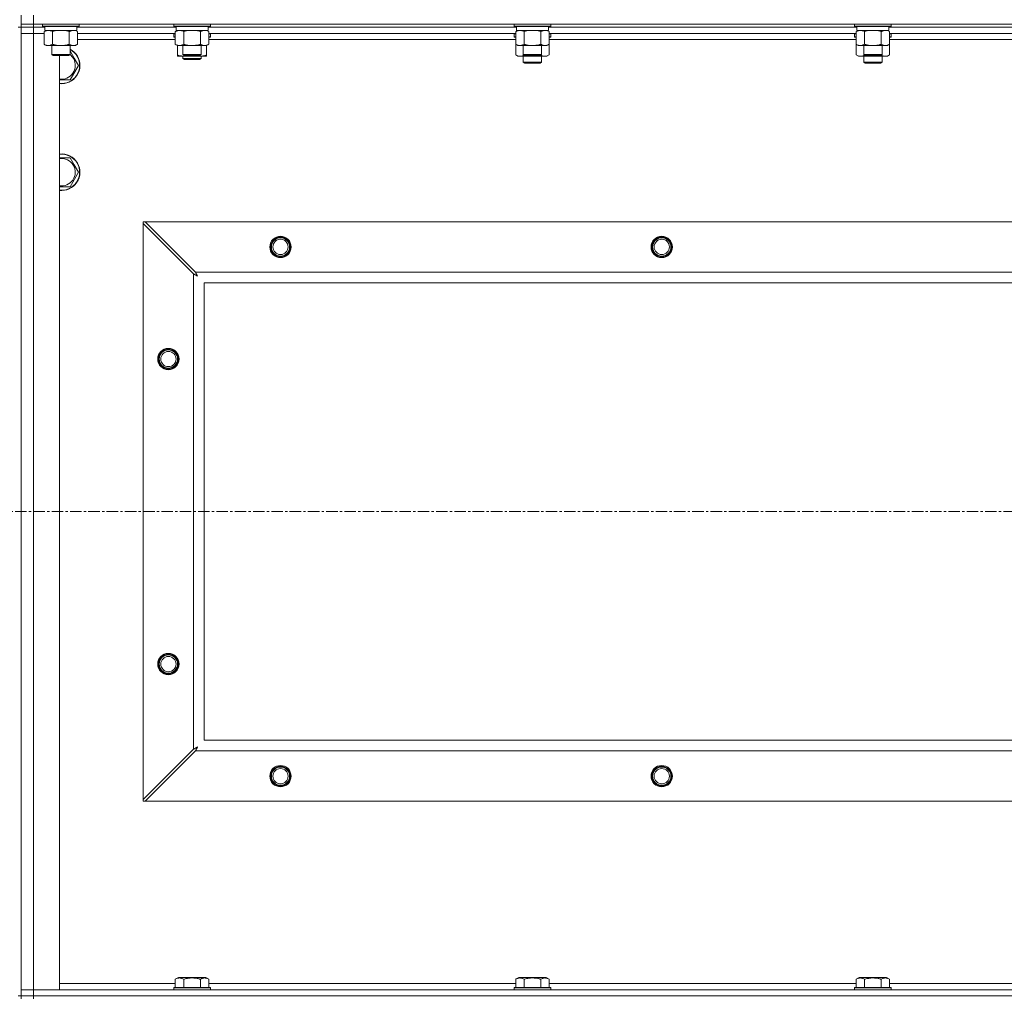
# Model space of a CAD drawing. Units: millimetres. Extents: x 0 to 30573, y -7 to 21000.
# Drawn here: x 22490 to 23135, y 15171 to 15812 of the extents above; entities that cross this region are included whole.
import ezdxf

# ---------------------------------------------------------------- set-up
doc = ezdxf.new("R2010")
doc.units = ezdxf.units.MM
doc.linetypes.add('K5LT_AXLED', pattern=[12, 7.5, -1.5, 1.5, -1.5])
doc.linetypes.add('K5LT_THIN', pattern=[0])
for name, color, linetype, true_color in [('OSI', 2, 'Continuous', 0xffff00), ('R', 1, 'Continuous', 0xff0000), ('WELDING', 7, 'Continuous', 0xffffff)]:
    doc.layers.add(name, color=color, linetype=linetype, true_color=true_color)

msp = doc.modelspace()

# ---------------------------------------------------------------- linework, layer by layer
at = {"layer": 'OSI', "color": 30, "linetype": 'K5LT_AXLED', "lineweight": 18, "true_color": 0xff8000}
msp.add_line((19786.63, 15489.79), (27876.63, 15489.79), dxfattribs=at)
at = {"layer": 'R', "color": 7, "linetype": 'K5LT_THIN', "lineweight": 18}
for p, q in [((22490.63, 15809.29), (22490.63, 15815.29)), ((22498.63, 15809.29), (22498.63, 15815.29)), ((22490.63, 15807.29), (22488.63, 15807.29)), ((22490.63, 15809.29), (22490.63, 15807.29)), ((22498.63, 15809.29), (22490.63, 15809.29)), ((22498.63, 15807.29), (22490.63, 15807.29)), ((22490.63, 15807.29), (22498.63, 15807.29)), ((22490.63, 15807.29), (22490.63, 15803.29)), ((22490.63, 15172.29), (22490.63, 15807.29)), ((22498.63, 15809.29), (22498.63, 15807.29)), ((22498.63, 15809.29), (23822.63, 15809.29)), ((22498.63, 15807.29), (22498.63, 15803.29)), ((22506.13, 15807.29), (22498.63, 15807.29)), ((22506.13, 15807.29), (22498.63, 15807.29)), ((22504.63, 15809.29), (22504.63, 15808.09)), ((22504.63, 15808.09), (22504.8, 15807.79)), ((22506.24, 15808.09), (22504.63, 15808.09)), ((22506.39, 15807.79), (22504.8, 15807.79)), ((22505.66, 15804.44), (22507.13, 15805.29)), ((22505.66, 15804.44), (22505.66, 15796.14)), ((22506.13, 15807.79), (22506.13, 15805.29)), ((22527.13, 15805.29), (22506.13, 15805.29)), ((22528.63, 15808.09), (22506.24, 15808.09)), ((22528.46, 15807.79), (22506.39, 15807.79)), ((22511.15, 15804.44), (22511.15, 15796.14)), ((22522.12, 15804.44), (22522.12, 15796.14)), ((22527.6, 15804.44), (22526.13, 15805.29)), ((22527.13, 15807.79), (22527.13, 15805.29)), ((22592.13, 15807.29), (22527.13, 15807.29)), ((22592.13, 15807.29), (22527.13, 15807.29)), ((22527.6, 15804.44), (22527.6, 15796.14)), ((22528.63, 15808.09), (22528.46, 15807.79)), ((22528.63, 15809.29), (22528.63, 15808.09)), ((22590.63, 15809.29), (22590.63, 15808.09)), ((22590.63, 15808.09), (22590.8, 15807.79)), ((22592.24, 15808.09), (22590.63, 15808.09)), ((22592.39, 15807.79), (22590.8, 15807.79)), ((22591.66, 15804.44), (22593.13, 15805.29)), ((22591.66, 15804.44), (22591.66, 15796.14)), ((22592.13, 15807.79), (22592.13, 15805.29)), ((22613.13, 15805.29), (22592.13, 15805.29)), ((22614.63, 15808.09), (22592.24, 15808.09)), ((22614.46, 15807.79), (22592.39, 15807.79)), ((22597.15, 15804.44), (22597.15, 15796.14)), ((22608.12, 15804.44), (22608.12, 15796.14)), ((22613.6, 15804.44), (22612.13, 15805.29)), ((22613.13, 15807.79), (22613.13, 15805.29)), ((22815.33, 15807.29), (22613.13, 15807.29)), ((22815.33, 15807.29), (22613.13, 15807.29)), ((22613.6, 15804.44), (22613.6, 15796.14)), ((22614.63, 15808.09), (22614.46, 15807.79)), ((22614.63, 15809.29), (22614.63, 15808.09)), ((22813.83, 15809.29), (22813.83, 15808.09)), ((22813.83, 15808.09), (22814, 15807.79)), ((22815.44, 15808.09), (22813.83, 15808.09)), ((22815.59, 15807.79), (22814, 15807.79)), ((22814.86, 15804.44), (22816.33, 15805.29)), ((22814.86, 15804.44), (22814.86, 15796.14)), ((22815.33, 15807.79), (22815.33, 15805.29)), ((22836.33, 15805.29), (22815.33, 15805.29)), ((22837.83, 15808.09), (22815.44, 15808.09)), ((22837.66, 15807.79), (22815.59, 15807.79)), ((22820.35, 15804.44), (22820.35, 15796.14)), ((22831.32, 15804.44), (22831.32, 15796.14)), ((22836.8, 15804.44), (22835.33, 15805.29)), ((22836.33, 15807.79), (22836.33, 15805.29)), ((23038.53, 15807.29), (22836.33, 15807.29)), ((23038.53, 15807.29), (22836.33, 15807.29)), ((22836.8, 15804.44), (22836.8, 15796.14)), ((22837.83, 15808.09), (22837.66, 15807.79)), ((22837.83, 15809.29), (22837.83, 15808.09)), ((23037.03, 15809.29), (23037.03, 15808.09)), ((23037.03, 15808.09), (23037.2, 15807.79)), ((23038.64, 15808.09), (23037.03, 15808.09)), ((23038.79, 15807.79), (23037.2, 15807.79)), ((23038.06, 15804.44), (23039.53, 15805.29)), ((23038.06, 15804.44), (23038.06, 15796.14)), ((23038.53, 15807.79), (23038.53, 15805.29)), ((23059.53, 15805.29), (23038.53, 15805.29)), ((23061.03, 15808.09), (23038.64, 15808.09)), ((23060.86, 15807.79), (23038.79, 15807.79)), ((23043.55, 15804.44), (23043.55, 15796.14)), ((23054.52, 15804.44), (23054.52, 15796.14)), ((23060, 15804.44), (23058.53, 15805.29)), ((23059.53, 15807.79), (23059.53, 15805.29)), ((23261.73, 15807.29), (23059.53, 15807.29)), ((23261.73, 15807.29), (23059.53, 15807.29)), ((23060, 15804.44), (23060, 15796.14)), ((23061.03, 15808.09), (23060.86, 15807.79)), ((23061.03, 15809.29), (23061.03, 15808.09)), ((22490.63, 15176.29), (22490.63, 15803.29)), ((22490.63, 15803.29), (22498.63, 15803.29)), ((22498.63, 15803.29), (22490.63, 15803.29)), ((22498.63, 15803.29), (22498.63, 15176.29)), ((22498.63, 15803.29), (22505.66, 15803.29)), ((22505.66, 15803.29), (22498.63, 15803.29)), ((22591.66, 15803.29), (22527.6, 15803.29)), ((22591.66, 15799.29), (22527.6, 15799.29)), ((22590.63, 15802.99), (22590.8, 15803.29)), ((22590.63, 15801.09), (22590.63, 15802.99)), ((22590.63, 15802.99), (22591.66, 15802.99)), ((22590.63, 15801.09), (22590.8, 15800.79)), ((22590.63, 15801.09), (22591.66, 15801.09)), ((22590.8, 15800.79), (22591.66, 15800.79)), ((22814.86, 15803.29), (22613.6, 15803.29)), ((22613.6, 15802.99), (22614.63, 15802.99)), ((22613.6, 15801.09), (22614.63, 15801.09)), ((22613.6, 15800.79), (22614.46, 15800.79)), ((22814.86, 15799.29), (22613.6, 15799.29)), ((22614.63, 15802.99), (22614.46, 15803.29)), ((22614.63, 15801.09), (22614.46, 15800.79)), ((22614.63, 15801.09), (22614.63, 15802.99)), ((22813.83, 15802.99), (22814, 15803.29)), ((22813.83, 15802.99), (22813.83, 15801.09)), ((22814.86, 15802.99), (22813.83, 15802.99)), ((22813.83, 15801.09), (22814, 15800.79)), ((22814.86, 15801.09), (22813.83, 15801.09)), ((22814.86, 15800.79), (22814, 15800.79)), ((23038.06, 15803.29), (22836.8, 15803.29)), ((22837.83, 15802.99), (22836.8, 15802.99)), ((22837.83, 15801.09), (22836.8, 15801.09)), ((22837.66, 15800.79), (22836.8, 15800.79)), ((23038.06, 15799.29), (22836.8, 15799.29)), ((22837.83, 15802.99), (22837.66, 15803.29)), ((22837.83, 15801.09), (22837.66, 15800.79)), ((22837.83, 15802.99), (22837.83, 15801.09)), ((23037.03, 15802.99), (23037.2, 15803.29)), ((23037.03, 15802.99), (23037.03, 15801.09)), ((23038.06, 15802.99), (23037.03, 15802.99)), ((23037.03, 15801.09), (23037.2, 15800.79)), ((23038.06, 15801.09), (23037.03, 15801.09)), ((23038.06, 15800.79), (23037.2, 15800.79)), ((23261.26, 15803.29), (23060, 15803.29)), ((23061.03, 15802.99), (23060, 15802.99)), ((23061.03, 15801.09), (23060, 15801.09)), ((23060.86, 15800.79), (23060, 15800.79)), ((23261.26, 15799.29), (23060, 15799.29)), ((23061.03, 15802.99), (23060.86, 15803.29)), ((23061.03, 15801.09), (23060.86, 15800.79)), ((23061.03, 15802.99), (23061.03, 15801.09)), ((22505.66, 15796.14), (22507.13, 15795.29)), ((22524.86, 15795.29), (22507.13, 15795.29)), ((22510.63, 15795.29), (22510.63, 15789.36)), ((22522.63, 15795.29), (22522.63, 15789.36)), ((22526.13, 15795.29), (22524.86, 15795.29)), ((22527.6, 15796.14), (22526.13, 15795.29)), ((22591.66, 15796.14), (22593.13, 15795.29)), ((22610.86, 15795.29), (22593.13, 15795.29)), ((22593.13, 15789.14), (22593.13, 15795.29)), ((22596.63, 15795.29), (22596.63, 15789.36)), ((22608.63, 15795.29), (22608.63, 15789.36)), ((22612.13, 15795.29), (22610.86, 15795.29)), ((22613.6, 15796.14), (22612.13, 15795.29)), ((22612.13, 15789.14), (22612.13, 15795.29)), ((22814.86, 15796.14), (22814.86, 15789.14)), ((22814.86, 15796.14), (22816.33, 15795.29)), ((22834.06, 15795.29), (22816.33, 15795.29)), ((22819.83, 15795.29), (22819.83, 15789.36)), ((22831.83, 15795.29), (22831.83, 15789.36)), ((22835.33, 15795.29), (22834.06, 15795.29)), ((22836.8, 15796.14), (22835.33, 15795.29)), ((22836.8, 15796.14), (22836.8, 15789.14)), ((23038.06, 15796.14), (23038.06, 15789.14)), ((23038.06, 15796.14), (23039.53, 15795.29)), ((23057.26, 15795.29), (23039.53, 15795.29)), ((23043.03, 15795.29), (23043.03, 15789.36)), ((23055.03, 15795.29), (23055.03, 15789.36)), ((23058.53, 15795.29), (23057.26, 15795.29)), ((23060, 15796.14), (23058.53, 15795.29)), ((23060, 15796.14), (23060, 15789.14)), ((22510.63, 15789.36), (22511.63, 15788.79)), ((22511.44, 15789.36), (22510.63, 15789.36)), ((22522.63, 15789.36), (22511.44, 15789.36)), ((22512.3, 15788.79), (22511.63, 15788.79)), ((22521.63, 15788.79), (22512.3, 15788.79)), ((22515.63, 15788.79), (22515.63, 15176.29)), ((22522.63, 15789.36), (22521.63, 15788.79)), ((22525.36, 15787.04), (22528.1, 15782.29)), ((22593.13, 15788.29), (22593.13, 15789.14)), ((22597.88, 15788.29), (22593.13, 15788.29)), ((22596.63, 15789.36), (22597.63, 15788.79)), ((22597.44, 15789.36), (22596.63, 15789.36)), ((22596.63, 15788.29), (22596.63, 15786.86)), ((22596.63, 15786.86), (22597.63, 15786.29)), ((22602.63, 15786.86), (22596.63, 15786.86)), ((22608.63, 15789.36), (22597.44, 15789.36)), ((22598.3, 15788.79), (22597.63, 15788.79)), ((22602.63, 15786.29), (22597.63, 15786.29)), ((22607.38, 15788.29), (22597.88, 15788.29)), ((22607.63, 15788.79), (22598.3, 15788.79)), ((22608.63, 15786.86), (22602.63, 15786.86)), ((22607.63, 15786.29), (22602.63, 15786.29)), ((22612.13, 15788.29), (22607.38, 15788.29)), ((22608.63, 15789.36), (22607.63, 15788.79)), ((22608.63, 15786.86), (22607.63, 15786.29)), ((22608.63, 15788.29), (22608.63, 15786.86)), ((22612.13, 15789.14), (22612.13, 15788.29)), ((22814.86, 15789.14), (22816.33, 15788.29)), ((22825.83, 15788.29), (22816.33, 15788.29)), ((22819.83, 15789.36), (22820.83, 15788.79)), ((22820.64, 15789.36), (22819.83, 15789.36)), ((22819.83, 15788.29), (22819.83, 15784.36)), ((22831.83, 15789.36), (22820.64, 15789.36)), ((22821.5, 15788.79), (22820.83, 15788.79)), ((22830.83, 15788.79), (22821.5, 15788.79)), ((22835.33, 15788.29), (22825.83, 15788.29)), ((22831.83, 15789.36), (22830.83, 15788.79)), ((22831.83, 15788.29), (22831.83, 15784.36)), ((22836.8, 15789.14), (22835.33, 15788.29)), ((23038.06, 15789.14), (23039.53, 15788.29)), ((23049.03, 15788.29), (23039.53, 15788.29)), ((23043.03, 15789.36), (23044.03, 15788.79)), ((23043.84, 15789.36), (23043.03, 15789.36)), ((23043.03, 15788.29), (23043.03, 15784.36)), ((23055.03, 15789.36), (23043.84, 15789.36)), ((23044.7, 15788.79), (23044.03, 15788.79)), ((23054.03, 15788.79), (23044.7, 15788.79)), ((23058.53, 15788.29), (23049.03, 15788.29)), ((23055.03, 15789.36), (23054.03, 15788.79)), ((23055.03, 15788.29), (23055.03, 15784.36)), ((23060, 15789.14), (23058.53, 15788.29)), ((22528.1, 15782.29), (22522.62, 15772.79)), ((22831.83, 15784.36), (22819.83, 15784.36)), ((22819.83, 15784.36), (22820.83, 15783.79)), ((22830.83, 15783.79), (22820.83, 15783.79)), ((22831.83, 15784.36), (22830.83, 15783.79)), ((23055.03, 15784.36), (23043.03, 15784.36)), ((23043.03, 15784.36), (23044.03, 15783.79)), ((23054.03, 15783.79), (23044.03, 15783.79)), ((23055.03, 15784.36), (23054.03, 15783.79)), ((22522.62, 15772.79), (22515.63, 15772.79)), ((22522.62, 15721.79), (22525.36, 15717.04)), ((22525.36, 15717.04), (22528.1, 15712.29)), ((22528.1, 15712.29), (22522.62, 15702.79)), ((22522.62, 15702.79), (22515.63, 15702.79)), ((22570.63, 15679.79), (22571.85, 15679.79)), ((22570.63, 15678.57), (22570.63, 15679.79)), ((22570.63, 15301), (22570.63, 15678.57)), ((22570.63, 15678.57), (22603.63, 15645.57)), ((22604.85, 15646.79), (22571.85, 15679.79)), ((22571.85, 15679.79), (23749.42, 15679.79)), ((22603.63, 15334), (22603.63, 15645.57)), ((22604.85, 15646.79), (23716.42, 15646.79)), ((23710.63, 15639.79), (22610.63, 15639.79)), ((22610.63, 15639.79), (22610.63, 15339.79)), ((22610.63, 15339.79), (23710.63, 15339.79)), ((22603.63, 15334), (22570.63, 15301)), ((22571.85, 15299.79), (22604.85, 15332.79)), ((23716.42, 15332.79), (22604.85, 15332.79)), ((22570.63, 15299.79), (22570.63, 15301)), ((22571.85, 15299.79), (22570.63, 15299.79)), ((23749.42, 15299.79), (22571.85, 15299.79)), ((22591.66, 15183.13), (22593.66, 15184.29)), ((22602.63, 15184.29), (22593.66, 15184.29)), ((22611.6, 15184.29), (22602.63, 15184.29)), ((22613.6, 15183.13), (22611.6, 15184.29)), ((22814.86, 15183.13), (22816.86, 15184.29)), ((22825.83, 15184.29), (22816.86, 15184.29)), ((22834.8, 15184.29), (22825.83, 15184.29)), ((22836.8, 15183.13), (22834.8, 15184.29)), ((23038.06, 15183.13), (23040.06, 15184.29)), ((23049.03, 15184.29), (23040.06, 15184.29)), ((23058, 15184.29), (23049.03, 15184.29)), ((23060, 15183.13), (23058, 15184.29)), ((22515.63, 15180.29), (22591.66, 15180.29)), ((22590.63, 15177.49), (22590.8, 15177.79)), ((22602.63, 15177.79), (22590.8, 15177.79)), ((22591.66, 15183.13), (22591.66, 15177.79)), ((22597.15, 15183.13), (22597.15, 15177.79)), ((22614.46, 15177.79), (22602.63, 15177.79)), ((22608.12, 15183.13), (22608.12, 15177.79)), ((22613.6, 15183.13), (22613.6, 15177.79)), ((22613.6, 15180.29), (22814.86, 15180.29)), ((22614.63, 15177.49), (22614.46, 15177.79)), ((22813.83, 15177.49), (22814, 15177.79)), ((22825.83, 15177.79), (22814, 15177.79)), ((22814.86, 15183.13), (22814.86, 15177.79)), ((22820.35, 15183.13), (22820.35, 15177.79)), ((22837.66, 15177.79), (22825.83, 15177.79)), ((22831.32, 15183.13), (22831.32, 15177.79)), ((22836.8, 15183.13), (22836.8, 15177.79)), ((22836.8, 15180.29), (23038.06, 15180.29)), ((22837.83, 15177.49), (22837.66, 15177.79)), ((23037.03, 15177.49), (23037.2, 15177.79)), ((23049.03, 15177.79), (23037.2, 15177.79)), ((23038.06, 15183.13), (23038.06, 15177.79)), ((23043.55, 15183.13), (23043.55, 15177.79)), ((23060.86, 15177.79), (23049.03, 15177.79)), ((23054.52, 15183.13), (23054.52, 15177.79)), ((23060, 15183.13), (23060, 15177.79)), ((23060, 15180.29), (23261.26, 15180.29)), ((23061.03, 15177.49), (23060.86, 15177.79)), ((22490.63, 15172.29), (22488.63, 15172.29)), ((22498.63, 15176.29), (22490.63, 15176.29)), ((22490.63, 15176.29), (22498.63, 15176.29)), ((22490.63, 15172.29), (22490.63, 15176.29)), ((22498.63, 15172.29), (22490.63, 15172.29)), ((22490.63, 15172.29), (22490.63, 15170.29)), ((22490.63, 15172.29), (22498.63, 15172.29)), ((22515.63, 15176.29), (22498.63, 15176.29)), ((22498.63, 15176.29), (23822.63, 15176.29)), ((22498.63, 15172.29), (22498.63, 15176.29)), ((22498.63, 15172.29), (23822.63, 15172.29)), ((23822.63, 15172.29), (22498.63, 15172.29)), ((22498.63, 15172.29), (22498.63, 15170.29)), ((22590.63, 15177.49), (22590.63, 15176.29)), ((22602.63, 15177.49), (22590.63, 15177.49)), ((22614.63, 15177.49), (22602.63, 15177.49)), ((22614.63, 15177.49), (22614.63, 15176.29)), ((22813.83, 15177.49), (22813.83, 15176.29)), ((22825.83, 15177.49), (22813.83, 15177.49)), ((22837.83, 15177.49), (22825.83, 15177.49)), ((22837.83, 15177.49), (22837.83, 15176.29)), ((23037.03, 15177.49), (23037.03, 15176.29)), ((23049.03, 15177.49), (23037.03, 15177.49)), ((23061.03, 15177.49), (23049.03, 15177.49)), ((23061.03, 15177.49), (23061.03, 15176.29))]:
    msp.add_line(p, q, dxfattribs=at)
for centre, radius in [((22660.63, 15663.29), 7), ((22660.63, 15663.29), 6.5), ((22660.63, 15663.29), 6), ((22660.63, 15663.29), 5), ((22910.63, 15663.29), 7), ((22910.63, 15663.29), 6.5), ((22910.63, 15663.29), 6), ((22910.63, 15663.29), 5), ((22587.13, 15589.79), 7), ((22587.13, 15589.79), 6.5), ((22587.13, 15589.79), 6), ((22587.13, 15589.79), 5), ((22587.13, 15389.79), 7), ((22587.13, 15389.79), 6.5), ((22587.13, 15389.79), 6), ((22587.13, 15389.79), 5), ((22660.63, 15316.29), 7), ((22660.63, 15316.29), 6.5), ((22660.63, 15316.29), 6), ((22660.63, 15316.29), 5), ((22910.63, 15316.29), 7), ((22910.63, 15316.29), 6.5), ((22910.63, 15316.29), 6), ((22910.63, 15316.29), 5)]:
    msp.add_circle(centre, radius, dxfattribs=at)
for centre, radius, start, end in [((22517.13, 15782.29), 12, 30, 62.72039), ((22517.13, 15782.29), 11.83, 30, 62.28682), ((22517.13, 15782.29), 12, 262.81924, 30), ((22517.13, 15782.29), 11.83, 262.71351, 30), ((22517.13, 15782.29), 8.97, 260.37625, 30), ((22517.13, 15782.29), 8.97, 30, 52.19441), ((22517.13, 15712.29), 12, 30, 97.18076), ((22517.13, 15712.29), 11.83, 30, 97.28649), ((22517.13, 15712.29), 8.97, 30, 99.62375), ((22517.13, 15712.29), 12, 262.81924, 30), ((22517.13, 15712.29), 11.83, 262.71351, 30), ((22517.13, 15712.29), 8.97, 260.37625, 30), ((22660.63, 15663.29), 6, 0, 180), ((22910.63, 15663.29), 6, 0, 180), ((22660.63, 15316.29), 6, 0, 180), ((22910.63, 15316.29), 6, 0, 180)]:
    msp.add_arc(centre, radius, start, end, dxfattribs=at)
at = {"layer": 'WELDING', "color": 7, "linetype": 'K5LT_THIN', "lineweight": 18}
for p, q in [((22512.95, 15804.89), (22511.15, 15804.44)), ((22514.78, 15805.18), (22512.95, 15804.89)), ((22516.63, 15805.29), (22514.78, 15805.18)), ((22518.48, 15805.18), (22516.63, 15805.29)), ((22520.32, 15804.89), (22518.48, 15805.18)), ((22522.12, 15804.44), (22520.32, 15804.89)), ((22525.78, 15805.18), (22524.86, 15805.29)), ((22526.7, 15804.89), (22525.78, 15805.18)), ((22527.6, 15804.44), (22526.7, 15804.89)), ((22598.95, 15804.89), (22597.15, 15804.44)), ((22600.78, 15805.18), (22598.95, 15804.89)), ((22602.63, 15805.29), (22600.78, 15805.18)), ((22604.48, 15805.18), (22602.63, 15805.29)), ((22606.32, 15804.89), (22604.48, 15805.18)), ((22608.12, 15804.44), (22606.32, 15804.89)), ((22611.78, 15805.18), (22610.86, 15805.29)), ((22612.7, 15804.89), (22611.78, 15805.18)), ((22613.6, 15804.44), (22612.7, 15804.89)), ((22822.15, 15804.89), (22820.35, 15804.44)), ((22823.98, 15805.18), (22822.15, 15804.89)), ((22825.83, 15805.29), (22823.98, 15805.18)), ((22827.68, 15805.18), (22825.83, 15805.29)), ((22829.52, 15804.89), (22827.68, 15805.18)), ((22831.32, 15804.44), (22829.52, 15804.89)), ((22834.98, 15805.18), (22834.06, 15805.29)), ((22835.9, 15804.89), (22834.98, 15805.18)), ((22836.8, 15804.44), (22835.9, 15804.89)), ((23045.35, 15804.89), (23043.55, 15804.44)), ((23047.18, 15805.18), (23045.35, 15804.89)), ((23049.03, 15805.29), (23047.18, 15805.18)), ((23050.88, 15805.18), (23049.03, 15805.29)), ((23052.72, 15804.89), (23050.88, 15805.18)), ((23054.52, 15804.44), (23052.72, 15804.89)), ((23058.18, 15805.18), (23057.26, 15805.29)), ((23059.1, 15804.89), (23058.18, 15805.18)), ((23060, 15804.44), (23059.1, 15804.89)), ((22522.63, 15791.76), (22525.36, 15787.04)), ((22597.88, 15788.29), (22599.09, 15788.35)), ((22599.09, 15788.35), (22600.29, 15788.52)), ((22600.29, 15788.52), (22601.47, 15788.79)), ((22603.79, 15788.79), (22604.98, 15788.52)), ((22604.98, 15788.52), (22606.17, 15788.35)), ((22606.17, 15788.35), (22607.38, 15788.29)), ((22814.86, 15789.14), (22816.66, 15788.4)), ((22816.66, 15788.4), (22818.49, 15788.38)), ((22818.49, 15788.38), (22820.29, 15789.1)), ((22821.68, 15788.79), (22823.05, 15788.52)), ((22823.05, 15788.52), (22824.44, 15788.35)), ((22824.44, 15788.35), (22825.83, 15788.29)), ((22825.83, 15788.29), (22827.22, 15788.35)), ((22827.22, 15788.35), (22828.61, 15788.52)), ((22828.61, 15788.52), (22829.98, 15788.79)), ((22831.38, 15789.1), (22833.17, 15788.38)), ((22833.17, 15788.38), (22835.01, 15788.4)), ((22835.01, 15788.4), (22836.8, 15789.14)), ((23038.06, 15789.14), (23039.86, 15788.4)), ((23039.86, 15788.4), (23041.69, 15788.38)), ((23041.69, 15788.38), (23043.49, 15789.1)), ((23044.88, 15788.79), (23046.25, 15788.52)), ((23046.25, 15788.52), (23047.64, 15788.35)), ((23047.64, 15788.35), (23049.03, 15788.29)), ((23049.03, 15788.29), (23050.42, 15788.35)), ((23050.42, 15788.35), (23051.81, 15788.52)), ((23051.81, 15788.52), (23053.18, 15788.79)), ((23054.58, 15789.1), (23056.37, 15788.38)), ((23056.37, 15788.38), (23058.21, 15788.4)), ((23058.21, 15788.4), (23060, 15789.14)), ((22515.63, 15721.79), (22522.62, 15721.79)), ((22603.63, 15645.57), (22604.04, 15645.36)), ((22604.04, 15645.36), (22604.18, 15645.28)), ((22604.18, 15645.28), (22604.19, 15645.28)), ((22604.19, 15645.28), (22604.22, 15645.26)), ((22604.22, 15645.26), (22604.27, 15645.24)), ((22604.27, 15645.24), (22604.37, 15645.18)), ((22604.37, 15645.18), (22604.57, 15645.08)), ((22604.57, 15645.08), (22604.72, 15645)), ((22604.72, 15645), (22604.73, 15644.99)), ((22604.73, 15644.99), (22604.75, 15644.98)), ((22604.75, 15644.98), (22604.8, 15644.95)), ((22604.8, 15644.95), (22604.9, 15644.9)), ((22604.93, 15646.62), (22604.85, 15646.79)), ((22604.9, 15644.9), (22605.09, 15644.8)), ((22605.03, 15646.44), (22604.93, 15646.62)), ((22605.08, 15646.34), (22605.03, 15646.44)), ((22605.11, 15646.29), (22605.08, 15646.34)), ((22605.09, 15644.8), (22605.25, 15644.71)), ((22605.12, 15646.27), (22605.11, 15646.29)), ((22605.13, 15646.25), (22605.12, 15646.27)), ((22605.22, 15646.09), (22605.13, 15646.25)), ((22605.32, 15645.9), (22605.22, 15646.09)), ((22605.25, 15644.71), (22605.26, 15644.71)), ((22605.26, 15644.71), (22605.28, 15644.7)), ((22605.28, 15644.7), (22605.33, 15644.67)), ((22605.37, 15645.8), (22605.32, 15645.9)), ((22605.33, 15644.67), (22605.42, 15644.62)), ((22605.39, 15645.75), (22605.37, 15645.8)), ((22605.41, 15645.73), (22605.39, 15645.75)), ((22605.41, 15645.72), (22605.41, 15645.73)), ((22605.5, 15645.55), (22605.41, 15645.72)), ((22605.42, 15644.62), (22605.6, 15644.52)), ((22605.6, 15645.36), (22605.5, 15645.55)), ((22605.66, 15645.27), (22605.6, 15645.36)), ((22605.6, 15644.52), (22605.77, 15644.43)), ((22605.68, 15645.22), (22605.66, 15645.27)), ((22605.69, 15645.2), (22605.68, 15645.22)), ((22605.7, 15645.18), (22605.69, 15645.2)), ((22605.79, 15645.01), (22605.7, 15645.18)), ((22605.77, 15644.43), (22605.78, 15644.42)), ((22605.78, 15644.42), (22605.8, 15644.41)), ((22605.89, 15644.83), (22605.79, 15645.01)), ((22605.8, 15644.41), (22605.85, 15644.39)), ((22605.85, 15644.39), (22605.94, 15644.34)), ((22605.94, 15644.74), (22605.89, 15644.83)), ((22605.97, 15644.7), (22605.94, 15644.74)), ((22605.94, 15644.34), (22606.11, 15644.24)), ((22605.98, 15644.67), (22605.97, 15644.7)), ((22605.98, 15644.66), (22605.98, 15644.67)), ((22606.27, 15644.15), (22605.98, 15644.66)), ((22606.11, 15644.24), (22606.27, 15644.15)), ((22603.8, 15334.09), (22603.63, 15334)), ((22603.98, 15334.18), (22603.8, 15334.09)), ((22604.08, 15334.24), (22603.98, 15334.18)), ((22604.13, 15334.27), (22604.08, 15334.24)), ((22604.15, 15334.28), (22604.13, 15334.27)), ((22604.17, 15334.29), (22604.15, 15334.28)), ((22604.33, 15334.37), (22604.17, 15334.29)), ((22604.52, 15334.47), (22604.33, 15334.37)), ((22604.62, 15334.53), (22604.52, 15334.47)), ((22604.67, 15334.55), (22604.62, 15334.53)), ((22604.69, 15334.56), (22604.67, 15334.55)), ((22604.7, 15334.57), (22604.69, 15334.56)), ((22604.87, 15334.66), (22604.7, 15334.57)), ((22604.85, 15332.79), (22605.06, 15333.2)), ((22605.06, 15334.76), (22604.87, 15334.66)), ((22605.15, 15334.81), (22605.06, 15334.76)), ((22605.06, 15333.2), (22605.14, 15333.33)), ((22605.14, 15333.35), (22605.16, 15333.37)), ((22605.14, 15333.33), (22605.14, 15333.35)), ((22605.2, 15334.84), (22605.15, 15334.81)), ((22605.16, 15333.37), (22605.18, 15333.42)), ((22605.18, 15333.42), (22605.24, 15333.52)), ((22605.22, 15334.85), (22605.2, 15334.84)), ((22605.24, 15334.85), (22605.22, 15334.85)), ((22605.41, 15334.95), (22605.24, 15334.85)), ((22605.24, 15333.52), (22605.34, 15333.73)), ((22605.34, 15333.73), (22605.42, 15333.87)), ((22605.59, 15335.05), (22605.41, 15334.95)), ((22605.42, 15333.87), (22605.43, 15333.88)), ((22605.43, 15333.88), (22605.44, 15333.91)), ((22605.44, 15333.91), (22605.47, 15333.96)), ((22605.47, 15333.96), (22605.52, 15334.05)), ((22605.52, 15334.05), (22605.62, 15334.24)), ((22605.68, 15335.1), (22605.59, 15335.05)), ((22605.62, 15334.24), (22605.71, 15334.4)), ((22605.72, 15335.12), (22605.68, 15335.1)), ((22605.71, 15334.41), (22605.72, 15334.44)), ((22605.71, 15334.4), (22605.71, 15334.41)), ((22605.75, 15335.13), (22605.72, 15335.12)), ((22605.72, 15334.44), (22605.75, 15334.48)), ((22605.76, 15335.14), (22605.75, 15335.13)), ((22605.75, 15334.48), (22605.8, 15334.58)), ((22606.27, 15335.43), (22605.76, 15335.14)), ((22605.8, 15334.58), (22605.9, 15334.76)), ((22605.9, 15334.76), (22605.99, 15334.92)), ((22605.99, 15334.92), (22606, 15334.94)), ((22606, 15334.94), (22606.01, 15334.96)), ((22606.01, 15334.96), (22606.03, 15335)), ((22606.03, 15335), (22606.08, 15335.09)), ((22606.08, 15335.09), (22606.18, 15335.27)), ((22606.18, 15335.27), (22606.27, 15335.43))]:
    msp.add_line(p, q, dxfattribs=at)
for points, knots in [([(22508.4, 15805.29), (22508.28, 15805.29), (22508.03, 15805.28), (22507.66, 15805.23), (22507.29, 15805.14), (22506.83, 15805), (22506.29, 15804.78), (22505.87, 15804.56), (22505.66, 15804.44)], [0, 0, 0, 0, 1.192024, 2.404251, 3.60809, 4.765234, 6.955738, 9, 9, 9, 9]), ([(22511.15, 15804.44), (22510.86, 15804.6), (22510.42, 15804.83), (22509.86, 15805.04), (22509.48, 15805.15), (22509.12, 15805.23), (22508.76, 15805.28), (22508.52, 15805.29), (22508.4, 15805.29)], [0, 0, 0, 0, 2.905563, 4.375924, 5.511195, 6.679161, 7.850161, 9, 9, 9, 9]), ([(22524.86, 15805.29), (22524.67, 15805.29), (22524.36, 15805.27), (22523.87, 15805.18), (22523.35, 15805.03), (22522.74, 15804.78), (22522.32, 15804.56), (22522.12, 15804.44)], [0, 0, 0, 0, 1.597458, 2.676777, 4.235764, 6.182879, 8, 8, 8, 8]), ([(22594.4, 15805.29), (22594.28, 15805.29), (22594.03, 15805.28), (22593.66, 15805.23), (22593.29, 15805.14), (22592.83, 15805), (22592.29, 15804.78), (22591.87, 15804.56), (22591.66, 15804.44)], [0, 0, 0, 0, 1.192024, 2.404251, 3.60809, 4.765234, 6.955738, 9, 9, 9, 9]), ([(22597.15, 15804.44), (22596.86, 15804.6), (22596.42, 15804.83), (22595.86, 15805.04), (22595.48, 15805.15), (22595.12, 15805.23), (22594.76, 15805.28), (22594.52, 15805.29), (22594.4, 15805.29)], [0, 0, 0, 0, 2.905563, 4.375924, 5.511195, 6.679161, 7.850161, 9, 9, 9, 9]), ([(22610.86, 15805.29), (22610.67, 15805.29), (22610.36, 15805.27), (22609.87, 15805.18), (22609.35, 15805.03), (22608.74, 15804.78), (22608.32, 15804.56), (22608.12, 15804.44)], [0, 0, 0, 0, 1.597458, 2.676777, 4.235764, 6.182879, 8, 8, 8, 8]), ([(22817.6, 15805.29), (22817.48, 15805.29), (22817.23, 15805.28), (22816.86, 15805.23), (22816.49, 15805.14), (22816.03, 15805), (22815.49, 15804.78), (22815.07, 15804.56), (22814.86, 15804.44)], [0, 0, 0, 0, 1.192024, 2.404251, 3.60809, 4.765234, 6.955738, 9, 9, 9, 9]), ([(22820.35, 15804.44), (22820.06, 15804.6), (22819.62, 15804.83), (22819.06, 15805.04), (22818.68, 15805.15), (22818.32, 15805.23), (22817.96, 15805.28), (22817.72, 15805.29), (22817.6, 15805.29)], [0, 0, 0, 0, 2.905563, 4.375924, 5.511195, 6.679161, 7.850161, 9, 9, 9, 9]), ([(22834.06, 15805.29), (22833.87, 15805.29), (22833.56, 15805.27), (22833.07, 15805.18), (22832.55, 15805.03), (22831.94, 15804.78), (22831.52, 15804.56), (22831.32, 15804.44)], [0, 0, 0, 0, 1.597458, 2.676777, 4.235764, 6.182879, 8, 8, 8, 8]), ([(23040.8, 15805.29), (23040.68, 15805.29), (23040.43, 15805.28), (23040.06, 15805.23), (23039.69, 15805.14), (23039.23, 15805), (23038.69, 15804.78), (23038.27, 15804.56), (23038.06, 15804.44)], [0, 0, 0, 0, 1.192024, 2.404251, 3.60809, 4.765234, 6.955738, 9, 9, 9, 9]), ([(23043.55, 15804.44), (23043.26, 15804.6), (23042.82, 15804.83), (23042.26, 15805.04), (23041.88, 15805.15), (23041.52, 15805.23), (23041.16, 15805.28), (23040.92, 15805.29), (23040.8, 15805.29)], [0, 0, 0, 0, 2.905563, 4.375924, 5.511195, 6.679161, 7.850161, 9, 9, 9, 9]), ([(23057.26, 15805.29), (23057.07, 15805.29), (23056.76, 15805.27), (23056.27, 15805.18), (23055.75, 15805.03), (23055.14, 15804.78), (23054.72, 15804.56), (23054.52, 15804.44)], [0, 0, 0, 0, 1.597458, 2.676777, 4.235764, 6.182879, 8, 8, 8, 8]), ([(22505.66, 15796.14), (22505.99, 15795.95), (22506.46, 15795.71), (22507.03, 15795.51), (22507.37, 15795.41), (22507.68, 15795.35), (22508.02, 15795.3), (22508.37, 15795.28), (22508.73, 15795.3), (22509.04, 15795.33), (22509.37, 15795.4), (22509.82, 15795.52), (22510.43, 15795.75), (22510.89, 15795.99), (22511.15, 15796.14)], [0, 0, 0, 0, 2.72415, 3.912285, 4.716446, 5.530362, 6.353984, 7.500189, 8.40607, 9.211142, 9.998759, 11.128707, 12.847273, 15, 15, 15, 15]), ([(22511.15, 15796.14), (22511.24, 15796.11), (22511.42, 15796.06), (22511.7, 15795.98), (22511.98, 15795.91), (22512.53, 15795.77), (22513.3, 15795.61), (22514.27, 15795.45), (22515, 15795.36), (22515.55, 15795.32), (22515.91, 15795.3), (22516.21, 15795.29), (22516.45, 15795.29), (22516.69, 15795.29), (22516.99, 15795.29), (22517.36, 15795.3), (22517.72, 15795.32), (22518.2, 15795.36), (22518.8, 15795.42), (22519.72, 15795.56), (22520.61, 15795.74), (22521.37, 15795.93), (22521.79, 15796.04), (22522.01, 15796.11), (22522.12, 15796.14)], [0, 0, 0, 0, 0.360272, 0.720544, 1.080816, 1.441087, 2.882175, 4.029166, 5.176157, 5.634334, 6.092512, 6.546256, 6.773128, 7, 7.455961, 7.911922, 8.367882, 8.823843, 9.735765, 10.647686, 12.323843, 13.161922, 13.580961, 14, 14, 14, 14]), ([(22522.12, 15796.14), (22522.36, 15795.99), (22522.79, 15795.77), (22523.4, 15795.53), (22523.93, 15795.38), (22524.42, 15795.3), (22524.72, 15795.29), (22524.86, 15795.29)], [0, 0, 0, 0, 2.217775, 3.830428, 5.353122, 6.821732, 8, 8, 8, 8]), ([(22524.86, 15795.29), (22525.04, 15795.29), (22525.39, 15795.31), (22525.83, 15795.4), (22526.33, 15795.54), (22526.89, 15795.75), (22527.36, 15796), (22527.6, 15796.14)], [0, 0, 0, 0, 1.523216, 3.057663, 3.814901, 5.878539, 8, 8, 8, 8]), ([(22591.66, 15796.14), (22591.99, 15795.95), (22592.46, 15795.71), (22593.03, 15795.51), (22593.37, 15795.41), (22593.68, 15795.35), (22594.02, 15795.3), (22594.37, 15795.28), (22594.73, 15795.3), (22595.04, 15795.33), (22595.37, 15795.4), (22595.82, 15795.52), (22596.43, 15795.75), (22596.89, 15795.99), (22597.15, 15796.14)], [0, 0, 0, 0, 2.72415, 3.912285, 4.716446, 5.530362, 6.353984, 7.500189, 8.40607, 9.211142, 9.998759, 11.128707, 12.847273, 15, 15, 15, 15]), ([(22597.15, 15796.14), (22597.24, 15796.11), (22597.42, 15796.06), (22597.7, 15795.98), (22597.98, 15795.91), (22598.53, 15795.77), (22599.3, 15795.61), (22600.27, 15795.45), (22601, 15795.36), (22601.55, 15795.32), (22601.91, 15795.3), (22602.21, 15795.29), (22602.45, 15795.29), (22602.69, 15795.29), (22602.99, 15795.29), (22603.36, 15795.3), (22603.72, 15795.32), (22604.2, 15795.36), (22604.8, 15795.42), (22605.72, 15795.56), (22606.61, 15795.74), (22607.37, 15795.93), (22607.79, 15796.04), (22608.01, 15796.11), (22608.12, 15796.14)], [0, 0, 0, 0, 0.360272, 0.720544, 1.080816, 1.441087, 2.882175, 4.029166, 5.176157, 5.634334, 6.092512, 6.546256, 6.773128, 7, 7.455961, 7.911922, 8.367882, 8.823843, 9.735765, 10.647686, 12.323843, 13.161922, 13.580961, 14, 14, 14, 14]), ([(22608.12, 15796.14), (22608.36, 15795.99), (22608.79, 15795.77), (22609.4, 15795.53), (22609.93, 15795.38), (22610.42, 15795.3), (22610.72, 15795.29), (22610.86, 15795.29)], [0, 0, 0, 0, 2.217775, 3.830428, 5.353122, 6.821732, 8, 8, 8, 8]), ([(22610.86, 15795.29), (22611.04, 15795.29), (22611.39, 15795.31), (22611.83, 15795.4), (22612.33, 15795.54), (22612.89, 15795.75), (22613.36, 15796), (22613.6, 15796.14)], [0, 0, 0, 0, 1.523216, 3.057663, 3.814901, 5.878539, 8, 8, 8, 8]), ([(22814.86, 15796.14), (22815.19, 15795.95), (22815.66, 15795.71), (22816.23, 15795.51), (22816.57, 15795.41), (22816.88, 15795.35), (22817.22, 15795.3), (22817.57, 15795.28), (22817.93, 15795.3), (22818.24, 15795.33), (22818.57, 15795.4), (22819.02, 15795.52), (22819.63, 15795.75), (22820.09, 15795.99), (22820.35, 15796.14)], [0, 0, 0, 0, 2.72415, 3.912285, 4.716446, 5.530362, 6.353984, 7.500189, 8.40607, 9.211142, 9.998759, 11.128707, 12.847273, 15, 15, 15, 15]), ([(22820.35, 15796.14), (22820.44, 15796.11), (22820.62, 15796.06), (22820.9, 15795.98), (22821.18, 15795.91), (22821.73, 15795.77), (22822.5, 15795.61), (22823.47, 15795.45), (22824.2, 15795.36), (22824.75, 15795.32), (22825.11, 15795.3), (22825.41, 15795.29), (22825.65, 15795.29), (22825.89, 15795.29), (22826.19, 15795.29), (22826.56, 15795.3), (22826.92, 15795.32), (22827.4, 15795.36), (22828, 15795.42), (22828.92, 15795.56), (22829.81, 15795.74), (22830.57, 15795.93), (22830.99, 15796.04), (22831.21, 15796.11), (22831.32, 15796.14)], [0, 0, 0, 0, 0.360272, 0.720544, 1.080816, 1.441087, 2.882175, 4.029166, 5.176157, 5.634334, 6.092512, 6.546256, 6.773128, 7, 7.455961, 7.911922, 8.367882, 8.823843, 9.735765, 10.647686, 12.323843, 13.161922, 13.580961, 14, 14, 14, 14]), ([(22831.32, 15796.14), (22831.56, 15795.99), (22831.99, 15795.77), (22832.6, 15795.53), (22833.13, 15795.38), (22833.62, 15795.3), (22833.92, 15795.29), (22834.06, 15795.29)], [0, 0, 0, 0, 2.217775, 3.830428, 5.353122, 6.821732, 8, 8, 8, 8]), ([(22834.06, 15795.29), (22834.24, 15795.29), (22834.59, 15795.31), (22835.03, 15795.4), (22835.53, 15795.54), (22836.09, 15795.75), (22836.56, 15796), (22836.8, 15796.14)], [0, 0, 0, 0, 1.523216, 3.057663, 3.814901, 5.878539, 8, 8, 8, 8]), ([(23038.06, 15796.14), (23038.39, 15795.95), (23038.86, 15795.71), (23039.43, 15795.51), (23039.77, 15795.41), (23040.08, 15795.35), (23040.42, 15795.3), (23040.77, 15795.28), (23041.13, 15795.3), (23041.44, 15795.33), (23041.77, 15795.4), (23042.22, 15795.52), (23042.83, 15795.75), (23043.29, 15795.99), (23043.55, 15796.14)], [0, 0, 0, 0, 2.72415, 3.912285, 4.716446, 5.530362, 6.353984, 7.500189, 8.40607, 9.211142, 9.998759, 11.128707, 12.847273, 15, 15, 15, 15]), ([(23043.55, 15796.14), (23043.64, 15796.11), (23043.82, 15796.06), (23044.1, 15795.98), (23044.38, 15795.91), (23044.93, 15795.77), (23045.7, 15795.61), (23046.67, 15795.45), (23047.4, 15795.36), (23047.95, 15795.32), (23048.31, 15795.3), (23048.61, 15795.29), (23048.85, 15795.29), (23049.09, 15795.29), (23049.39, 15795.29), (23049.76, 15795.3), (23050.12, 15795.32), (23050.6, 15795.36), (23051.2, 15795.42), (23052.12, 15795.56), (23053.01, 15795.74), (23053.77, 15795.93), (23054.19, 15796.04), (23054.41, 15796.11), (23054.52, 15796.14)], [0, 0, 0, 0, 0.360272, 0.720544, 1.080816, 1.441087, 2.882175, 4.029166, 5.176157, 5.634334, 6.092512, 6.546256, 6.773128, 7, 7.455961, 7.911922, 8.367882, 8.823843, 9.735765, 10.647686, 12.323843, 13.161922, 13.580961, 14, 14, 14, 14]), ([(23054.52, 15796.14), (23054.76, 15795.99), (23055.19, 15795.77), (23055.8, 15795.53), (23056.33, 15795.38), (23056.82, 15795.3), (23057.12, 15795.29), (23057.26, 15795.29)], [0, 0, 0, 0, 2.217775, 3.830428, 5.353122, 6.821732, 8, 8, 8, 8]), ([(23057.26, 15795.29), (23057.44, 15795.29), (23057.79, 15795.31), (23058.23, 15795.4), (23058.73, 15795.54), (23059.29, 15795.75), (23059.76, 15796), (23060, 15796.14)], [0, 0, 0, 0, 1.523216, 3.057663, 3.814901, 5.878539, 8, 8, 8, 8]), ([(22593.13, 15789.14), (22593.63, 15788.97), (22594.39, 15788.75), (22595.36, 15788.53), (22596.03, 15788.42), (22596.64, 15788.34), (22597.26, 15788.3), (22597.68, 15788.29), (22597.88, 15788.29)], [0, 0, 0, 0, 2.905563, 4.375924, 5.511195, 6.679161, 7.850161, 9, 9, 9, 9]), ([(22607.38, 15788.29), (22607.6, 15788.29), (22608.03, 15788.3), (22608.67, 15788.35), (22609.31, 15788.43), (22610.11, 15788.57), (22611.05, 15788.79), (22611.78, 15789.02), (22612.13, 15789.14)], [0, 0, 0, 0, 1.192024, 2.404251, 3.60809, 4.765234, 6.955738, 9, 9, 9, 9]), ([(22597.15, 15183.13), (22596.82, 15183.32), (22596.42, 15183.52), (22595.93, 15183.71), (22595.66, 15183.8), (22595.39, 15183.87), (22595.11, 15183.93), (22594.78, 15183.97), (22594.42, 15183.99), (22594.07, 15183.97), (22593.75, 15183.94), (22593.4, 15183.87), (22592.97, 15183.75), (22592.37, 15183.52), (22591.92, 15183.28), (22591.66, 15183.13)], [0, 0, 0, 0, 2.912728, 3.529104, 4.366059, 5.20805, 5.90491, 6.841792, 7.999747, 8.992853, 9.878966, 10.753647, 12.031595, 13.665019, 16, 16, 16, 16]), ([(22602.63, 15183.98), (22602.35, 15183.98), (22601.78, 15183.97), (22600.93, 15183.9), (22600.08, 15183.79), (22599.11, 15183.63), (22598.13, 15183.41), (22597.44, 15183.22), (22597.15, 15183.13)], [0, 0, 0, 0, 3.829997, 7.659995, 11.489992, 15.319989, 20.90052, 24.973438, 24.973438, 24.973438, 24.973438]), ([(22608.12, 15183.13), (22608.03, 15183.16), (22607.79, 15183.23), (22607.3, 15183.36), (22606.54, 15183.54), (22605.67, 15183.72), (22604.82, 15183.84), (22604.09, 15183.92), (22603.36, 15183.97), (22602.87, 15183.98), (22602.63, 15183.98)], [0, 0, 0, 0, 1.235584, 3.294892, 6.795714, 11.875088, 15.149676, 18.424263, 21.698851, 24.973438, 24.973438, 24.973438, 24.973438]), ([(22613.6, 15183.13), (22613.28, 15183.32), (22612.88, 15183.52), (22612.38, 15183.71), (22612.12, 15183.8), (22611.85, 15183.87), (22611.56, 15183.93), (22611.24, 15183.97), (22610.88, 15183.99), (22610.53, 15183.97), (22610.21, 15183.94), (22609.86, 15183.87), (22609.42, 15183.75), (22608.82, 15183.52), (22608.38, 15183.28), (22608.12, 15183.13)], [0, 0, 0, 0, 2.912728, 3.529104, 4.366059, 5.20805, 5.90491, 6.841792, 7.999747, 8.992853, 9.878966, 10.753647, 12.031595, 13.665019, 16, 16, 16, 16]), ([(22820.35, 15183.13), (22820.02, 15183.32), (22819.62, 15183.52), (22819.13, 15183.71), (22818.86, 15183.8), (22818.59, 15183.87), (22818.31, 15183.93), (22817.98, 15183.97), (22817.62, 15183.99), (22817.27, 15183.97), (22816.95, 15183.94), (22816.6, 15183.87), (22816.17, 15183.75), (22815.57, 15183.52), (22815.12, 15183.28), (22814.86, 15183.13)], [0, 0, 0, 0, 2.912728, 3.529104, 4.366059, 5.20805, 5.90491, 6.841792, 7.999747, 8.992853, 9.878966, 10.753647, 12.031595, 13.665019, 16, 16, 16, 16]), ([(22825.83, 15183.98), (22825.55, 15183.98), (22824.98, 15183.97), (22824.13, 15183.9), (22823.28, 15183.79), (22822.31, 15183.63), (22821.33, 15183.41), (22820.64, 15183.22), (22820.35, 15183.13)], [0, 0, 0, 0, 3.829997, 7.659995, 11.489992, 15.319989, 20.90052, 24.973438, 24.973438, 24.973438, 24.973438]), ([(22831.32, 15183.13), (22831.23, 15183.16), (22830.99, 15183.23), (22830.5, 15183.36), (22829.74, 15183.54), (22828.87, 15183.72), (22828.02, 15183.84), (22827.29, 15183.92), (22826.56, 15183.97), (22826.07, 15183.98), (22825.83, 15183.98)], [0, 0, 0, 0, 1.235584, 3.294892, 6.795714, 11.875088, 15.149676, 18.424263, 21.698851, 24.973438, 24.973438, 24.973438, 24.973438]), ([(22836.8, 15183.13), (22836.48, 15183.32), (22836.08, 15183.52), (22835.58, 15183.71), (22835.32, 15183.8), (22835.05, 15183.87), (22834.76, 15183.93), (22834.44, 15183.97), (22834.08, 15183.99), (22833.73, 15183.97), (22833.41, 15183.94), (22833.06, 15183.87), (22832.62, 15183.75), (22832.02, 15183.52), (22831.58, 15183.28), (22831.32, 15183.13)], [0, 0, 0, 0, 2.912728, 3.529104, 4.366059, 5.20805, 5.90491, 6.841792, 7.999747, 8.992853, 9.878966, 10.753647, 12.031595, 13.665019, 16, 16, 16, 16]), ([(23043.55, 15183.13), (23043.22, 15183.32), (23042.82, 15183.52), (23042.33, 15183.71), (23042.06, 15183.8), (23041.79, 15183.87), (23041.51, 15183.93), (23041.18, 15183.97), (23040.82, 15183.99), (23040.47, 15183.97), (23040.15, 15183.94), (23039.8, 15183.87), (23039.37, 15183.75), (23038.77, 15183.52), (23038.32, 15183.28), (23038.06, 15183.13)], [0, 0, 0, 0, 2.912728, 3.529104, 4.366059, 5.20805, 5.90491, 6.841792, 7.999747, 8.992853, 9.878966, 10.753647, 12.031595, 13.665019, 16, 16, 16, 16]), ([(23049.03, 15183.98), (23048.75, 15183.98), (23048.18, 15183.97), (23047.33, 15183.9), (23046.48, 15183.79), (23045.51, 15183.63), (23044.53, 15183.41), (23043.84, 15183.22), (23043.55, 15183.13)], [0, 0, 0, 0, 3.829997, 7.659995, 11.489992, 15.319989, 20.90052, 24.973438, 24.973438, 24.973438, 24.973438]), ([(23054.52, 15183.13), (23054.43, 15183.16), (23054.19, 15183.23), (23053.7, 15183.36), (23052.94, 15183.54), (23052.07, 15183.72), (23051.22, 15183.84), (23050.49, 15183.92), (23049.76, 15183.97), (23049.27, 15183.98), (23049.03, 15183.98)], [0, 0, 0, 0, 1.235584, 3.294892, 6.795714, 11.875088, 15.149676, 18.424263, 21.698851, 24.973438, 24.973438, 24.973438, 24.973438]), ([(23060, 15183.13), (23059.68, 15183.32), (23059.28, 15183.52), (23058.78, 15183.71), (23058.52, 15183.8), (23058.25, 15183.87), (23057.96, 15183.93), (23057.64, 15183.97), (23057.28, 15183.99), (23056.93, 15183.97), (23056.61, 15183.94), (23056.26, 15183.87), (23055.82, 15183.75), (23055.22, 15183.52), (23054.78, 15183.28), (23054.52, 15183.13)], [0, 0, 0, 0, 2.912728, 3.529104, 4.366059, 5.20805, 5.90491, 6.841792, 7.999747, 8.992853, 9.878966, 10.753647, 12.031595, 13.665019, 16, 16, 16, 16])]:
    msp.add_open_spline(points, degree=3, knots=knots, dxfattribs=at)

doc.saveas('drawing.dxf')
